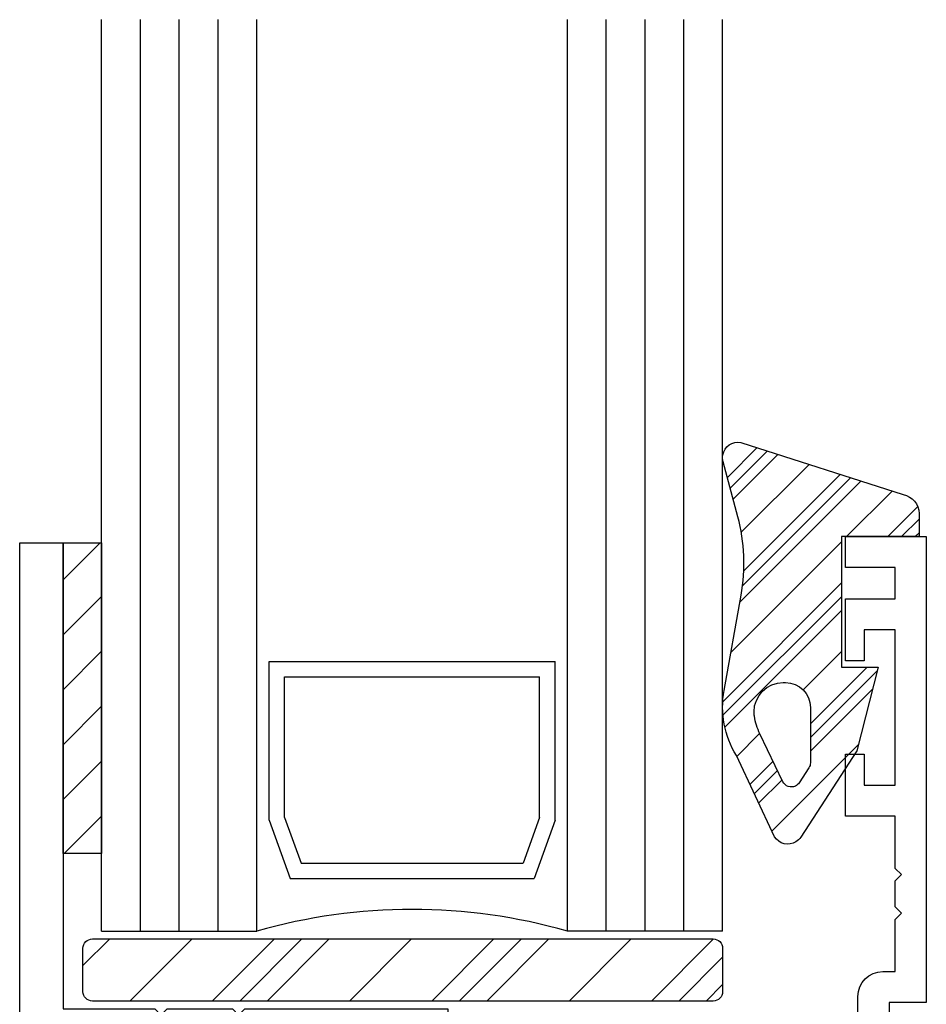
# Model space of a CAD drawing. Units: inches. Extents: x 0.2 to 8.2, y 0 to 10.9.
# Drawn here: x 4.6 to 6.1, y 5 to 6.7 of the extents above; entities that cross this region are included whole.
import ezdxf

# ---------------------------------------------------------------- set-up
doc = ezdxf.new("R2010")
doc.units = ezdxf.units.IN
doc.header["$MEASUREMENT"] = 0
for name, color, linetype in [('OBJ', 7, 'Continuous'), ('POLY', 7, 'Continuous'), ('SETBLK', 7, 'Continuous'), ('TAPE', 7, 'Continuous')]:
    doc.layers.add(name, color=color, linetype=linetype)

# ---------------------------------------------------------------- blocks, each defined once
blk = doc.blocks.new('block 301')
at = {"color": 2, "lineweight": 25, "true_color": 0xffff00}
blk.add_lwpolyline([(5.0818, 5.1599), (4.9756, 5.0538)], dxfattribs=at)
blk = doc.blocks.new('block 302')
at = {"color": 2, "lineweight": 25, "true_color": 0xffff00}
blk.add_lwpolyline([(4.7065, 5.1599), (4.6608, 5.1143)], dxfattribs=at)
blk = doc.blocks.new('block 303')
at = {"color": 2, "lineweight": 25, "true_color": 0xffff00}
blk.add_lwpolyline([(5.4571, 5.1599), (5.351, 5.0538)], dxfattribs=at)
blk = doc.blocks.new('block 304')
at = {"color": 2, "lineweight": 25, "true_color": 0xffff00}
blk.add_lwpolyline([(5.7543, 5.0818), (5.7263, 5.0538)], dxfattribs=at)
blk = doc.blocks.new('block 305')
at = {"color": 2, "lineweight": 25, "true_color": 0xffff00}
blk.add_lwpolyline([(5.0349, 5.1599), (4.9287, 5.0538)], dxfattribs=at)
blk = doc.blocks.new('block 306')
at = {"color": 2, "lineweight": 25, "true_color": 0xffff00}
blk.add_lwpolyline([(5.4102, 5.1599), (5.3041, 5.0538)], dxfattribs=at)
blk = doc.blocks.new('block 307')
at = {"color": 2, "lineweight": 25, "true_color": 0xffff00}
blk.add_lwpolyline([(5.7543, 5.1287), (5.6794, 5.0538)], dxfattribs=at)
blk = doc.blocks.new('block 308')
at = {"color": 2, "lineweight": 25, "true_color": 0xffff00}
blk.add_lwpolyline([(4.988, 5.1599), (4.8818, 5.0538)], dxfattribs=at)
blk = doc.blocks.new('block 309')
at = {"color": 2, "lineweight": 25, "true_color": 0xffff00}
blk.add_lwpolyline([(5.3633, 5.1599), (5.2571, 5.0538)], dxfattribs=at)
blk = doc.blocks.new('block 310')
at = {"color": 2, "lineweight": 25, "true_color": 0xffff00}
blk.add_lwpolyline([(5.7386, 5.1599), (5.6325, 5.0538)], dxfattribs=at)
blk = doc.blocks.new('block 311')
at = {"color": 2, "lineweight": 25, "true_color": 0xffff00}
blk.add_lwpolyline([(5.2225, 5.1599), (5.1164, 5.0538)], dxfattribs=at)
blk = doc.blocks.new('block 312')
at = {"color": 2, "lineweight": 25, "true_color": 0xffff00}
blk.add_lwpolyline([(4.8472, 5.1599), (4.741, 5.0538)], dxfattribs=at)
blk = doc.blocks.new('block 313')
at = {"color": 2, "lineweight": 25, "true_color": 0xffff00}
blk.add_lwpolyline([(5.5979, 5.1599), (5.4917, 5.0538)], dxfattribs=at)
blk = doc.blocks.new('block 314')
at = {"color": 242, "lineweight": 25, "true_color": 0xcc0033}
blk.add_lwpolyline([(4.6269, 5.5855), (4.6927, 5.6514)], dxfattribs=at)
blk = doc.blocks.new('block 315')
at = {"color": 242, "lineweight": 25, "true_color": 0xcc0033}
blk.add_lwpolyline([(4.6269, 5.6794), (4.6927, 5.7452)], dxfattribs=at)
blk = doc.blocks.new('block 316')
at = {"color": 242, "lineweight": 25, "true_color": 0xcc0033}
blk.add_lwpolyline([(4.6269, 5.7732), (4.6904, 5.8367)], dxfattribs=at)
blk = doc.blocks.new('block 317')
at = {"color": 242, "lineweight": 25, "true_color": 0xcc0033}
blk.add_lwpolyline([(4.6269, 5.4917), (4.6927, 5.5575)], dxfattribs=at)
blk = doc.blocks.new('block 318')
at = {"color": 242, "lineweight": 25, "true_color": 0xcc0033}
blk.add_lwpolyline([(4.6269, 5.3979), (4.6927, 5.4637)], dxfattribs=at)
blk = doc.blocks.new('block 319')
at = {"color": 242, "lineweight": 25, "true_color": 0xcc0033}
blk.add_lwpolyline([(4.6288, 5.3059), (4.6927, 5.3699)], dxfattribs=at)
blk = doc.blocks.new('block 320')
at = {"color": 242, "lineweight": 25, "true_color": 0xcc0033}
blk.add_lwpolyline([(5.7581, 5.5219), (5.9574, 5.7213)], dxfattribs=at)
blk = doc.blocks.new('block 321')
at = {"color": 242, "lineweight": 25, "true_color": 0xcc0033}
blk.add_lwpolyline([(6.0835, 5.8473), (6.0901, 5.854)], dxfattribs=at)
blk = doc.blocks.new('block 322')
at = {"color": 242, "lineweight": 25, "true_color": 0xcc0033}
blk.add_lwpolyline([(5.7838, 5.7353), (5.9907, 5.9423)], dxfattribs=at)
blk = doc.blocks.new('block 323')
at = {"color": 242, "lineweight": 25, "true_color": 0xcc0033}
blk.add_lwpolyline([(5.7722, 5.9114), (5.8488, 5.9879)], dxfattribs=at)
blk = doc.blocks.new('block 324')
at = {"color": 242, "lineweight": 25, "true_color": 0xcc0033}
blk.add_lwpolyline([(5.8159, 5.3921), (5.8558, 5.432)], dxfattribs=at)
blk = doc.blocks.new('block 325')
at = {"color": 242, "lineweight": 25, "true_color": 0xcc0033}
blk.add_lwpolyline([(5.9044, 5.4805), (6.0106, 5.5868)], dxfattribs=at)
blk = doc.blocks.new('block 326')
at = {"color": 242, "lineweight": 25, "true_color": 0xcc0033}
blk.add_lwpolyline([(5.7549, 5.5423), (5.9574, 5.7447)], dxfattribs=at)
blk = doc.blocks.new('block 327')
at = {"color": 242, "lineweight": 25, "true_color": 0xcc0033}
blk.add_lwpolyline([(6.06, 5.8473), (6.0901, 5.8774)], dxfattribs=at)
blk = doc.blocks.new('block 328')
at = {"color": 242, "lineweight": 25, "true_color": 0xcc0033}
blk.add_lwpolyline([(5.7883, 5.7633), (5.973, 5.948)], dxfattribs=at)
blk = doc.blocks.new('block 329')
at = {"color": 242, "lineweight": 25, "true_color": 0xcc0033}
blk.add_lwpolyline([(5.7673, 5.9299), (5.831, 5.9937)], dxfattribs=at)
blk = doc.blocks.new('block 330')
at = {"color": 242, "lineweight": 25, "true_color": 0xcc0033}
blk.add_lwpolyline([(5.8084, 5.4081), (5.8481, 5.4478)], dxfattribs=at)
blk = doc.blocks.new('block 331')
at = {"color": 242, "lineweight": 25, "true_color": 0xcc0033}
blk.add_lwpolyline([(5.9044, 5.504), (6.0185, 5.6181)], dxfattribs=at)
blk = doc.blocks.new('block 332')
at = {"color": 242, "lineweight": 25, "true_color": 0xcc0033}
blk.add_lwpolyline([(5.7546, 5.5653), (5.9574, 5.7682)], dxfattribs=at)
blk = doc.blocks.new('block 333')
at = {"color": 242, "lineweight": 25, "true_color": 0xcc0033}
blk.add_lwpolyline([(6.0366, 5.8473), (6.0879, 5.8986)], dxfattribs=at)
blk = doc.blocks.new('block 334')
at = {"color": 242, "lineweight": 25, "true_color": 0xcc0033}
blk.add_lwpolyline([(5.7904, 5.7889), (5.9552, 5.9537)], dxfattribs=at)
blk = doc.blocks.new('block 335')
at = {"color": 242, "lineweight": 25, "true_color": 0xcc0033}
blk.add_lwpolyline([(5.7624, 5.9485), (5.8133, 5.9994)], dxfattribs=at)
blk = doc.blocks.new('block 336')
at = {"color": 242, "lineweight": 25, "true_color": 0xcc0033}
blk.add_lwpolyline([(5.8009, 5.424), (5.8405, 5.4636)], dxfattribs=at)
blk = doc.blocks.new('block 337')
at = {"color": 242, "lineweight": 25, "true_color": 0xcc0033}
blk.add_lwpolyline([(5.9044, 5.5275), (6.0013, 5.6244)], dxfattribs=at)
blk = doc.blocks.new('block 338')
at = {"color": 242, "lineweight": 25, "true_color": 0xcc0033}
blk.add_lwpolyline([(5.7684, 5.6496), (5.9574, 5.8386)], dxfattribs=at)
blk = doc.blocks.new('block 339')
at = {"color": 242, "lineweight": 25, "true_color": 0xcc0033}
blk.add_lwpolyline([(5.9662, 5.8473), (6.044, 5.9251)], dxfattribs=at)
blk = doc.blocks.new('block 340')
at = {"color": 242, "lineweight": 25, "true_color": 0xcc0033}
blk.add_lwpolyline([(5.7861, 5.8549), (5.902, 5.9708)], dxfattribs=at)
blk = doc.blocks.new('block 341')
at = {"color": 242, "lineweight": 25, "true_color": 0xcc0033}
blk.add_lwpolyline([(5.7784, 5.4719), (5.8176, 5.5111)], dxfattribs=at)
blk = doc.blocks.new('block 342')
at = {"color": 242, "lineweight": 25, "true_color": 0xcc0033}
blk.add_lwpolyline([(5.8919, 5.5854), (5.9574, 5.6509)], dxfattribs=at)
blk = doc.blocks.new('block 343')
at = {"color": 242, "lineweight": 25, "true_color": 0xcc0033}
blk.add_lwpolyline([(5.8384, 5.3442), (5.9869, 5.4927)], dxfattribs=at)
blk = doc.blocks.new('block 625')
at = {"layer": 'OBJ', "color": 4, "lineweight": 25, "true_color": 0x00ffff}
blk.add_open_spline([(5.2848, 4.9768), (5.2848, 4.9768), (5.2848, 5.0405), (5.2848, 5.0405), (5.2848, 5.0405), (4.9374, 5.0405), (4.9374, 5.0405), (4.9374, 5.0405), (4.9268, 5.0299), (4.9268, 5.0299), (4.9268, 5.0299), (4.9162, 5.0405), (4.9162, 5.0405), (4.9162, 5.0405), (4.8047, 5.0405), (4.8047, 5.0405), (4.8047, 5.0405), (4.7941, 5.0299), (4.7941, 5.0299), (4.7941, 5.0299), (4.7835, 5.0405), (4.7835, 5.0405), (4.7835, 5.0405), (4.6269, 5.0405), (4.6269, 5.0405), (4.6269, 5.0405), (4.6269, 5.8367), (4.6269, 5.8367), (4.6269, 5.8367), (4.5526, 5.8367), (4.5526, 5.8367), (4.5526, 5.8367), (4.5526, 4.9131), (4.5526, 4.9131), (4.5526, 4.9131), (4.5844, 4.9131), (4.5844, 4.9131), (4.5844, 4.9131), (4.5844, 4.9768), (4.5844, 4.9768), (4.5844, 4.9768), (4.6375, 4.9768), (4.6375, 4.9768), (4.6375, 4.9768), (4.6375, 4.6583), (4.6375, 4.6583), (4.6375, 4.6583), (4.5844, 4.6583), (4.5844, 4.6583), (4.5844, 4.6583), (4.5844, 4.722), (4.5844, 4.722), (4.5844, 4.722), (4.5526, 4.722), (4.5526, 4.722), (4.5526, 4.722), (4.5526, 4.5946), (4.5526, 4.5946), (4.5526, 4.5946), (4.6269, 4.5946), (4.6269, 4.5946), (4.6621, 4.5946), (4.6906, 4.6232), (4.6906, 4.6583), (4.6906, 4.6583), (4.6906, 4.9768), (4.6906, 4.9768), (4.6906, 4.9768), (5.0303, 4.9768), (5.0303, 4.9768), (5.0303, 4.9768), (5.0303, 4.6583), (5.0303, 4.6583), (5.0303, 4.6232), (5.0588, 4.5946), (5.094, 4.5946), (5.094, 4.5946), (5.1895, 4.5946), (5.1895, 4.5946), (5.2247, 4.5946), (5.2532, 4.6232), (5.2532, 4.6583), (5.2532, 4.6583), (5.2532, 4.6849), (5.2532, 4.6849), (5.2532, 4.6995), (5.2413, 4.7114), (5.2267, 4.7114), (5.213, 4.7114), (5.2015, 4.701), (5.2003, 4.6873), (5.1988, 4.6709), (5.185, 4.6583), (5.1685, 4.6583), (5.1685, 4.6583), (5.1258, 4.6583), (5.1258, 4.6583), (5.1082, 4.6583), (5.094, 4.6726), (5.094, 4.6902), (5.094, 4.6902), (5.094, 4.945), (5.094, 4.945), (5.094, 4.9626), (5.1082, 4.9768), (5.1258, 4.9768), (5.1258, 4.9768), (5.1685, 4.9768), (5.1685, 4.9768), (5.185, 4.9768), (5.1988, 4.9643), (5.2003, 4.9479), (5.2016, 4.9333), (5.2145, 4.9225), (5.2291, 4.9238), (5.2419, 4.925), (5.252, 4.9351), (5.2531, 4.9479), (5.2546, 4.9643), (5.2684, 4.9768), (5.2848, 4.9768)], degree=3, knots=[0, 0, 0, 0, 1, 1, 1, 2, 2, 2, 3, 3, 3, 4, 4, 4, 5, 5, 5, 6, 6, 6, 7, 7, 7, 8, 8, 8, 9, 9, 9, 10, 10, 10, 11, 11, 11, 12, 12, 12, 13, 13, 13, 14, 14, 14, 15, 15, 15, 16, 16, 16, 17, 17, 17, 18, 18, 18, 19, 19, 19, 20, 20, 20, 21, 21, 21, 22, 22, 22, 23, 23, 23, 24, 24, 24, 25, 25, 25, 26, 26, 26, 27, 27, 27, 28, 28, 28, 29, 29, 29, 30, 30, 30, 31, 31, 31, 32, 32, 32, 33, 33, 33, 34, 34, 34, 35, 35, 35, 36, 36, 36, 37, 37, 37, 38, 38, 38, 39, 39, 39, 40, 40, 40, 40], dxfattribs=at)
blk = doc.blocks.new('block 787')
at = {"layer": 'OBJ', "color": 4, "lineweight": 25, "true_color": 0x00ffff}
blk.add_open_spline([(6.0494, 5.2146), (6.0494, 5.2146), (6.0601, 5.204), (6.0601, 5.204), (6.0601, 5.204), (6.0494, 5.1934), (6.0494, 5.1934), (6.0494, 5.1934), (6.0494, 5.1042), (6.0494, 5.1042), (6.0494, 5.1042), (6.0282, 5.1042), (6.0282, 5.1042), (6.0048, 5.1042), (5.9857, 5.0852), (5.9857, 5.0617), (5.9857, 5.0617), (5.9857, 4.9662), (5.9857, 4.9662), (5.9857, 4.9662), (5.7477, 4.7264), (5.7477, 4.7264), (5.7395, 4.718), (5.7395, 4.7046), (5.7478, 4.6963), (5.7556, 4.6887), (5.7678, 4.6881), (5.7762, 4.6949), (5.7762, 4.6949), (6.0707, 4.9344), (6.0707, 4.9344), (6.0707, 4.9344), (6.0707, 4.9662), (6.0707, 4.9662), (6.0707, 4.9662), (6.0388, 4.9662), (6.0388, 4.9662), (6.0388, 4.9662), (6.0388, 5.0511), (6.0388, 5.0511), (6.0388, 5.0511), (6.1025, 5.0511), (6.1025, 5.0511), (6.1025, 5.0511), (6.1025, 5.8473), (6.1025, 5.8473), (6.1025, 5.8473), (5.9645, 5.8473), (5.9645, 5.8473), (5.9645, 5.8473), (5.9645, 5.7943), (5.9645, 5.7943), (5.9645, 5.7943), (6.0494, 5.7943), (6.0494, 5.7943), (6.0494, 5.7943), (6.0494, 5.7412), (6.0494, 5.7412), (6.0494, 5.7412), (5.9645, 5.7412), (5.9645, 5.7412), (5.9645, 5.7412), (5.9645, 5.635), (5.9645, 5.635), (5.9645, 5.635), (5.9964, 5.635), (5.9964, 5.635), (5.9964, 5.635), (5.9964, 5.6881), (5.9964, 5.6881), (5.9964, 5.6881), (6.0494, 5.6881), (6.0494, 5.6881), (6.0494, 5.6881), (6.0494, 5.4227), (6.0494, 5.4227), (6.0494, 5.4227), (5.9964, 5.4227), (5.9964, 5.4227), (5.9964, 5.4227), (5.9964, 5.4758), (5.9964, 5.4758), (5.9964, 5.4758), (5.9645, 5.4758), (5.9645, 5.4758), (5.9645, 5.4758), (5.9645, 5.3696), (5.9645, 5.3696), (5.9645, 5.3696), (6.0494, 5.3696), (6.0494, 5.3696), (6.0494, 5.3696), (6.0494, 5.2804), (6.0494, 5.2804), (6.0494, 5.2804), (6.0601, 5.2698), (6.0601, 5.2698), (6.0601, 5.2698), (6.0494, 5.2592), (6.0494, 5.2592), (6.0494, 5.2592), (6.0494, 5.2146), (6.0494, 5.2146)], degree=3, knots=[0, 0, 0, 0, 1, 1, 1, 2, 2, 2, 3, 3, 3, 4, 4, 4, 5, 5, 5, 6, 6, 6, 7, 7, 7, 8, 8, 8, 9, 9, 9, 10, 10, 10, 11, 11, 11, 12, 12, 12, 13, 13, 13, 14, 14, 14, 15, 15, 15, 16, 16, 16, 17, 17, 17, 18, 18, 18, 19, 19, 19, 20, 20, 20, 21, 21, 21, 22, 22, 22, 23, 23, 23, 24, 24, 24, 25, 25, 25, 26, 26, 26, 27, 27, 27, 28, 28, 28, 29, 29, 29, 30, 30, 30, 31, 31, 31, 32, 32, 32, 33, 33, 33, 34, 34, 34, 34], dxfattribs=at)
blk = doc.blocks.new('block 788')
at = {"layer": 'OBJ', "color": 4, "lineweight": 25, "true_color": 0x00ffff}
blk.add_lwpolyline([(5.7543, 5.1732), (5.7543, 6.7306)], dxfattribs=at)
blk = doc.blocks.new('block 789')
at = {"layer": 'OBJ', "color": 4, "lineweight": 25, "true_color": 0x00ffff}
blk.add_lwpolyline([(5.4889, 5.1732), (5.4889, 6.7306)], dxfattribs=at)
blk = doc.blocks.new('block 790')
at = {"layer": 'OBJ', "color": 4, "lineweight": 25, "true_color": 0x00ffff}
blk.add_lwpolyline([(5.5553, 5.1732), (5.5553, 6.7306)], dxfattribs=at)
blk = doc.blocks.new('block 791')
at = {"layer": 'OBJ', "color": 4, "lineweight": 25, "true_color": 0x00ffff}
blk.add_lwpolyline([(5.6216, 5.1732), (5.6216, 6.7306)], dxfattribs=at)
blk = doc.blocks.new('block 792')
at = {"layer": 'OBJ', "color": 4, "lineweight": 25, "true_color": 0x00ffff}
blk.add_lwpolyline([(5.688, 5.1732), (5.688, 6.7306)], dxfattribs=at)
blk = doc.blocks.new('block 793')
at = {"layer": 'OBJ', "color": 4, "lineweight": 25, "true_color": 0x00ffff}
blk.add_lwpolyline([(4.9581, 5.1732), (4.9581, 6.7306)], dxfattribs=at)
blk = doc.blocks.new('block 794')
at = {"layer": 'OBJ', "color": 4, "lineweight": 25, "true_color": 0x00ffff}
blk.add_lwpolyline([(4.6927, 5.1732), (4.6927, 6.7306)], dxfattribs=at)
blk = doc.blocks.new('block 795')
at = {"layer": 'OBJ', "color": 4, "lineweight": 25, "true_color": 0x00ffff}
blk.add_lwpolyline([(4.759, 5.1732), (4.759, 6.7306)], dxfattribs=at)
blk = doc.blocks.new('block 796')
at = {"layer": 'OBJ', "color": 4, "lineweight": 25, "true_color": 0x00ffff}
blk.add_lwpolyline([(4.8254, 5.1732), (4.8254, 6.7306)], dxfattribs=at)
blk = doc.blocks.new('block 797')
at = {"layer": 'OBJ', "color": 4, "lineweight": 25, "true_color": 0x00ffff}
blk.add_lwpolyline([(4.8917, 5.1732), (4.8917, 6.7306)], dxfattribs=at)
blk = doc.blocks.new('block 798')
at = {"layer": 'OBJ', "color": 4, "lineweight": 25, "true_color": 0x00ffff}
blk.add_open_spline([(5.4889, 5.1732), (5.3154, 5.2228), (5.1316, 5.2228), (4.9581, 5.1732)], degree=3, dxfattribs=at)
blk = doc.blocks.new('block 799')
at = {"layer": 'OBJ', "color": 4, "lineweight": 25, "true_color": 0x00ffff}
blk.add_lwpolyline([(5.0337, 5.2894), (5.4133, 5.2894)], dxfattribs=at)
blk = doc.blocks.new('block 800')
at = {"layer": 'OBJ', "color": 4, "lineweight": 25, "true_color": 0x00ffff}
blk.add_lwpolyline([(5.0151, 5.2629), (5.4319, 5.2629)], dxfattribs=at)
blk = doc.blocks.new('block 801')
at = {"layer": 'OBJ', "color": 4, "lineweight": 25, "true_color": 0x00ffff}
blk.add_lwpolyline([(4.9789, 5.634), (5.4681, 5.634)], dxfattribs=at)
blk = doc.blocks.new('block 802')
at = {"layer": 'OBJ', "color": 4, "lineweight": 25, "true_color": 0x00ffff}
blk.add_lwpolyline([(5.0055, 5.6075), (5.4415, 5.6075)], dxfattribs=at)
blk = doc.blocks.new('block 803')
at = {"layer": 'OBJ', "color": 4, "lineweight": 25, "true_color": 0x00ffff}
blk.add_lwpolyline([(4.9789, 5.363), (4.9789, 5.634)], dxfattribs=at)
blk = doc.blocks.new('block 804')
at = {"layer": 'OBJ', "color": 4, "lineweight": 25, "true_color": 0x00ffff}
blk.add_lwpolyline([(5.0055, 5.3676), (5.0055, 5.6075)], dxfattribs=at)
blk = doc.blocks.new('block 805')
at = {"layer": 'OBJ', "color": 4, "lineweight": 25, "true_color": 0x00ffff}
blk.add_lwpolyline([(5.0055, 5.3676), (5.0337, 5.2894)], dxfattribs=at)
blk = doc.blocks.new('block 806')
at = {"layer": 'OBJ', "color": 4, "lineweight": 25, "true_color": 0x00ffff}
blk.add_lwpolyline([(4.6927, 5.1732), (4.9581, 5.1732)], dxfattribs=at)
blk = doc.blocks.new('block 807')
at = {"layer": 'OBJ', "color": 4, "lineweight": 25, "true_color": 0x00ffff}
blk.add_lwpolyline([(4.9789, 5.363), (5.0151, 5.2629)], dxfattribs=at)
blk = doc.blocks.new('block 808')
at = {"layer": 'OBJ', "color": 4, "lineweight": 25, "true_color": 0x00ffff}
blk.add_lwpolyline([(5.4415, 5.3676), (5.4415, 5.6075)], dxfattribs=at)
blk = doc.blocks.new('block 809')
at = {"layer": 'OBJ', "color": 4, "lineweight": 25, "true_color": 0x00ffff}
blk.add_lwpolyline([(5.4681, 5.363), (5.4681, 5.634)], dxfattribs=at)
blk = doc.blocks.new('block 810')
at = {"layer": 'OBJ', "color": 4, "lineweight": 25, "true_color": 0x00ffff}
blk.add_lwpolyline([(5.7543, 5.1732), (5.4889, 5.1732)], dxfattribs=at)
blk = doc.blocks.new('block 811')
at = {"layer": 'OBJ', "color": 4, "lineweight": 25, "true_color": 0x00ffff}
blk.add_lwpolyline([(5.4415, 5.3676), (5.4133, 5.2894)], dxfattribs=at)
blk = doc.blocks.new('block 812')
at = {"layer": 'OBJ', "color": 4, "lineweight": 25, "true_color": 0x00ffff}
blk.add_lwpolyline([(5.4681, 5.363), (5.4319, 5.2629)], dxfattribs=at)
blk = doc.blocks.new('block 906')
at = {"layer": 'SETBLK', "color": 2, "lineweight": 25, "true_color": 0xffff00}
blk.add_open_spline([(4.6768, 5.1599), (4.668, 5.1599), (4.6608, 5.1528), (4.6608, 5.144), (4.6608, 5.144), (4.6608, 5.0697), (4.6608, 5.0697), (4.6608, 5.0609), (4.668, 5.0538), (4.6768, 5.0538), (4.6768, 5.0538), (5.7384, 5.0538), (5.7384, 5.0538), (5.7472, 5.0538), (5.7543, 5.0609), (5.7543, 5.0697), (5.7543, 5.0697), (5.7543, 5.144), (5.7543, 5.144), (5.7543, 5.1528), (5.7472, 5.1599), (5.7384, 5.1599), (5.7384, 5.1599), (4.6768, 5.1599), (4.6768, 5.1599)], degree=3, knots=[0, 0, 0, 0, 1, 1, 1, 2, 2, 2, 3, 3, 3, 4, 4, 4, 5, 5, 5, 6, 6, 6, 7, 7, 7, 8, 8, 8, 8], dxfattribs=at)
blk = doc.blocks.new('block 947')
at = {"layer": 'TAPE', "color": 242, "lineweight": 25, "true_color": 0xcc0033}
blk.add_lwpolyline([(4.6269, 5.3059), (4.6269, 5.8367), (4.6927, 5.8367), (4.6927, 5.3059), (4.6269, 5.3059)], dxfattribs=at)
blk = doc.blocks.new('block 950')
at = {"layer": 'POLY', "color": 242, "lineweight": 25, "true_color": 0xcc0033}
blk.add_open_spline([(5.7859, 5.7471), (5.7859, 5.7471), (5.7568, 5.5845), (5.7568, 5.5845), (5.7499, 5.5461), (5.7574, 5.5065), (5.7778, 5.4733), (5.7778, 5.4733), (5.843, 5.3345), (5.843, 5.3345), (5.8506, 5.322), (5.867, 5.3181), (5.8795, 5.3258), (5.8828, 5.3278), (5.8857, 5.3306), (5.8878, 5.3339), (5.8878, 5.3339), (5.984, 5.4811), (5.984, 5.4811), (5.984, 5.4811), (6.0201, 5.6244), (6.0201, 5.6244), (6.0201, 5.6244), (5.9574, 5.6244), (5.9574, 5.6244), (5.9574, 5.6244), (5.9574, 5.8473), (5.9574, 5.8473), (5.9574, 5.8473), (6.0901, 5.8473), (6.0901, 5.8473), (6.0901, 5.8473), (6.0901, 5.8866), (6.0901, 5.8866), (6.0901, 5.9026), (6.0787, 5.9162), (6.0629, 5.919), (6.0629, 5.919), (5.7855, 6.0083), (5.7855, 6.0083), (5.771, 6.0109), (5.7573, 6.0012), (5.7547, 5.9868), (5.754, 5.983), (5.7542, 5.9791), (5.7552, 5.9753), (5.7552, 5.9753), (5.7803, 5.8812), (5.7803, 5.8812), (5.7919, 5.8375), (5.7938, 5.7917), (5.7859, 5.7471)], degree=3, knots=[0, 0, 0, 0, 1, 1, 1, 2, 2, 2, 3, 3, 3, 4, 4, 4, 5, 5, 5, 6, 6, 6, 7, 7, 7, 8, 8, 8, 9, 9, 9, 10, 10, 10, 11, 11, 11, 12, 12, 12, 13, 13, 13, 14, 14, 14, 15, 15, 15, 16, 16, 16, 17, 17, 17, 17], dxfattribs=at)
blk = doc.blocks.new('block 951')
at = {"layer": 'POLY', "color": 242, "lineweight": 25, "true_color": 0xcc0033}
blk.add_open_spline([(5.818, 5.5103), (5.818, 5.5103), (5.8574, 5.4286), (5.8574, 5.4286), (5.8613, 5.4206), (5.8708, 5.4173), (5.8787, 5.4211), (5.8813, 5.4224), (5.8835, 5.4243), (5.8851, 5.4268), (5.8851, 5.4268), (5.9018, 5.4523), (5.9018, 5.4523), (5.9035, 5.4549), (5.9044, 5.4579), (5.9044, 5.461), (5.9044, 5.461), (5.9044, 5.5554), (5.9044, 5.5554), (5.9044, 5.5789), (5.8853, 5.5979), (5.8619, 5.5979), (5.8619, 5.5979), (5.8579, 5.5979), (5.8579, 5.5979), (5.8304, 5.5979), (5.808, 5.5755), (5.808, 5.548), (5.808, 5.5454), (5.8082, 5.5429), (5.8086, 5.5404), (5.8102, 5.53), (5.8134, 5.5198), (5.818, 5.5103)], degree=3, knots=[0, 0, 0, 0, 1, 1, 1, 2, 2, 2, 3, 3, 3, 4, 4, 4, 5, 5, 5, 6, 6, 6, 7, 7, 7, 8, 8, 8, 9, 9, 9, 10, 10, 10, 11, 11, 11, 11], dxfattribs=at)

msp = doc.modelspace()

# ---------------------------------------------------------------- block references
for name in ['block 335', 'block 329', 'block 323', 'block 340', 'block 322', 'block 328', 'block 334', 'block 339', 'block 333', 'block 327', 'block 338', 'block 321', 'block 316', 'block 332', 'block 315', 'block 326', 'block 320', 'block 314', 'block 342', 'block 337', 'block 331', 'block 325', 'block 317', 'block 341', 'block 343', 'block 318', 'block 336', 'block 330', 'block 324', 'block 319', 'block 302', 'block 312', 'block 308', 'block 305', 'block 301', 'block 311', 'block 309', 'block 306', 'block 303', 'block 313', 'block 310', 'block 307', 'block 304']:
    msp.add_blockref(name, (0, 0))
at = {"layer": 'OBJ'}
for name in ['block 794', 'block 795', 'block 796', 'block 797', 'block 793', 'block 789', 'block 790', 'block 791', 'block 792', 'block 788', 'block 787', 'block 625', 'block 801', 'block 803', 'block 809', 'block 802', 'block 804', 'block 808', 'block 805', 'block 811', 'block 807', 'block 812', 'block 799', 'block 800', 'block 798', 'block 806', 'block 810']:
    msp.add_blockref(name, (0, 0), dxfattribs=at)
at = {"layer": 'POLY'}
for name in ['block 950', 'block 951']:
    msp.add_blockref(name, (0, 0), dxfattribs=at)
at = {"layer": 'SETBLK'}
msp.add_blockref('block 906', (0, 0), dxfattribs=at)
at = {"layer": 'TAPE'}
msp.add_blockref('block 947', (0, 0), dxfattribs=at)

doc.saveas('drawing.dxf')
